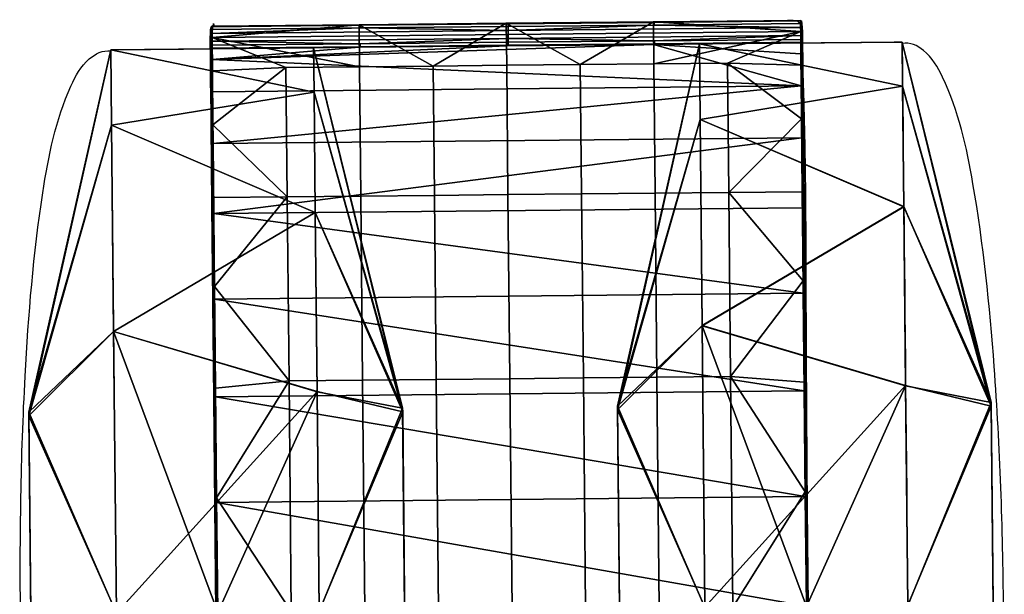
# Model space of a CAD drawing. Units: millimetres. Extents: x -103 to 657, y -531 to 194.
# Drawn here: x 249 to 299, y 165 to 194 of the extents above; entities that cross this region are included whole.
import ezdxf

# ---------------------------------------------------------------- set-up
doc = ezdxf.new("R2010")
doc.units = ezdxf.units.MM
doc.header["$MEASUREMENT"] = 0
doc.layers.add('72_tma_work basic_d2', color=255, linetype='Continuous')
doc.layers.add('72_tma_work basic_d3_plastica', color=251, linetype='Continuous')

# ---------------------------------------------------------------- blocks, each defined once
blk = doc.blocks.new('2D')
at = {"layer": '72_tma_work basic_d2'}
for points, weights, knots in [([(-45.7323, 51.4906, 0), (-45.7457, 52.4245, 0), (-45.753, 53.1577, 0), (-45.7544, 53.1717, 0), (-45.749, 53.1845, 0), (-45.0458, 53.1915, 0), (-44.3426, 53.1985, 0), (-44.3311, 52.9663, 0), (-44.3288, 52.2331, 0), (-44.3258, 51.9303, 0), (-44.3251, 51.8587, 0), (-44.3235, 51.4, 0)], [1, 1, 1, 0.96929797293, 0.999984252337, 0.999984252337, 0.999984252337, 0.999522124632, 0.999984275325, 0.999984275325, 0.999984275325, 0.999984275325], [-4.328326, -4.328326, -4.328326, -2.862035, -2.862035, -2.834679, -2.834679, -1.428152, -1.428152, -0.963401, -0.159756, -0.159756, 0.06986, 0.06986, 0.06986]), ([(-45.9909, 53.1253, 0), (-45.9898, 53.0125, 0), (-45.9775, 51.7815, 0), (-45.9642, 50.4344, 0), (-45.9642, 50.4341, 0), (-45.9642, 50.4356, 0), (-45.9643, 50.4371, 0)], [0.96567657592, 0.725412607362, 1, 0.707106781187, 1, 1, 1], [-7.615172, -7.615172, -7.615172, -3.931866, -3.931866, -0.003006, -0.003006, 0, 0, 0])]:
    blk.add_rational_spline(points, weights, degree=2, knots=knots, dxfattribs=at)
for points, knots in [([(-45.9643, 50.4371, 0), (-45.9824, 50.4339, 0), (-46.0256, 50.4543, 0), (-46.0925, 50.5692, 0), (-46.1485, 50.823, 0), (-46.1924, 51.2432, 0), (-46.2112, 51.7719, 0), (-46.2036, 52.3022, 0), (-46.1683, 52.7285, 0), (-46.1178, 52.9867, 0), (-46.0532, 53.1057, 0), (-46.0097, 53.128, 0), (-45.9909, 53.1253, 0)], [0, 0, 0, 0, 0.054573, 0.13302, 0.392758, 0.829781, 1.400623, 1.979068, 2.419394, 2.68463, 2.763552, 2.820142, 2.820142, 2.820142, 2.820142]), ([(-44.0996, 53.143, 0), (-44.0997, 53.1453, 0), (-44.0997, 53.1465, 0), (-44.0997, 53.1464, 0), (-44.0937, 52.5466, 0), (-44.0794, 51.1008, 0), (-44.0737, 50.529, 0), (-44.073, 50.4569, 0)], [-12.025974, -12.025974, -12.025974, -12.025974, -11.851262, -11.851262, -7.886111, -7.886111, -4.170437, -4.170437, -4.170437, -4.170437]), ([(-44.073, 50.4569, 0), (-44.0541, 50.453, 0), (-44.0113, 50.4752, 0), (-43.9472, 50.5915, 0), (-43.8965, 50.8456, 0), (-43.861, 51.2663, 0), (-43.8527, 51.7953, 0), (-43.8707, 52.3253, 0), (-43.9146, 52.751, 0), (-43.97, 53.0084, 0), (-44.0376, 53.1259, 0), (-44.0811, 53.1473, 0), (-44.0996, 53.143, 0)], [-2.8202, -2.8202, -2.8202, -2.8202, -2.763241, -2.686277, -2.42742, -1.990397, -1.419555, -0.84111, -0.400784, -0.135021, -0.056019, 0, 0, 0, 0])]:
    blk.add_open_spline(points, degree=3, knots=knots, dxfattribs=at)
for points in [[(-45.9909, 53.1283, 0), (-45.8697, 53.1295, 0), (-45.7485, 53.1307, 0)], [(-44.3421, 53.1446, 0), (-44.2209, 53.1458, 0), (-44.0997, 53.147, 0)]]:
    blk.add_open_spline(points, degree=2, dxfattribs=at)
blk = doc.blocks.new('307143da-04c1-416c-82cf-340ef54d7468')
at = {"layer": '72_tma_work basic_d3_plastica'}
mesh = blk.add_polyface(dxfattribs=at)
corners = [(-44.3426, 53.1985, -0.5699), (-44.3423, 53.1717, -0.2964), (-44.6942, 53.195, -0.5699), (-44.3415, 53.0918, -0.034), (-44.5174, 53.0964, -0.0494), (-45.0458, 53.1915, -0.5699), (-44.869, 53.0929, -0.0494), (-44.6932, 53.0946, -0.0494), (-44.3382, 53.0908, -0.0521), (-44.3397, 53.0969, -0.0497), (-44.3405, 53.1723, -0.3051), (-44.339, 53.1659, -0.3063), (-44.3407, 53.1973, -0.5699), (-44.3392, 53.1908, -0.5699), (-44.3374, 53.0819, -0.0556), (-44.3384, 53.1812, -0.5699), (-44.3371, 53.073, -0.0592), (-44.3381, 53.1716, -0.5698), (-44.3372, 53.0645, -0.0625), (-44.3382, 53.1624, -0.5698), (-44.3385, 53.1288, -0.3132), (-44.3388, 53.1531, -0.5697), (-44.3399, 53.1218, -0.3145), (-44.3402, 53.146, -0.5697), (-44.3392, 53.0492, -0.0686), (-44.3378, 53.0558, -0.066), (-44.3426, 53.1985, -0.5699), (-44.3423, 53.1717, -0.2964), (-44.3415, 53.0918, -0.034), (-44.3418, 53.1189, -0.3069), (-44.3421, 53.1446, -0.5697), (-44.3421, 53.1446, -0.5697), (-44.6937, 53.1411, -0.5697), (-44.3418, 53.1189, -0.3069), (-44.341, 53.0418, -0.0542), (-45.0414, 53.1838, -0.5732), (-44.692, 53.1872, -0.5732), (-44.692, 53.1938, -0.5718), (-45.0415, 53.1903, -0.5718), (-44.3425, 53.1907, -0.5732), (-44.3426, 53.1972, -0.5718), (-45.0413, 53.1742, -0.5739), (-44.3424, 53.1811, -0.5739), (-45.0412, 53.1646, -0.574), (-44.3423, 53.1715, -0.574), (-45.0411, 53.1554, -0.5738), (-44.3422, 53.1623, -0.5738), (-44.6916, 53.1495, -0.5731), (-44.3421, 53.153, -0.5731), (-45.041, 53.1461, -0.5731), (-44.6915, 53.1425, -0.5716), (-44.3421, 53.146, -0.5716), (-45.041, 53.139, -0.5716), (-44.3426, 53.1985, -0.5699), (-44.6942, 53.195, -0.5699), (-45.0458, 53.1915, -0.5699), (-45.0453, 53.1376, -0.5697), (-44.6937, 53.1411, -0.5697), (-44.3421, 53.1446, -0.5697)]
mesh.append_faces([[corners[k] for k in face] for face in [(0, 1, 2, 2), (1, 3, 4, 4), (5, 2, 6, 6), (4, 7, 1, 1), (7, 6, 2, 2), (2, 1, 7, 7), (8, 9, 10, 11), (11, 10, 12, 13), (11, 14, 8, 8), (15, 11, 13, 13), (14, 11, 15, 15), (16, 14, 15, 17), (18, 16, 17, 19), (20, 19, 21, 21), (19, 20, 18, 18), (22, 20, 21, 23), (24, 25, 20, 22), (26, 10, 27, 27), (27, 9, 28, 28), (29, 22, 30, 30), (30, 22, 23, 23), (12, 10, 26, 26), (9, 27, 10, 10), (22, 29, 24, 24), (31, 32, 33, 33), (33, 32, 34, 34), (35, 36, 37, 38), (36, 39, 40, 37), (36, 35, 41, 41), (42, 39, 36, 36), (41, 42, 36, 36), (43, 44, 42, 41), (45, 46, 44, 43), (47, 48, 46, 46), (45, 49, 47, 47), (46, 45, 47, 47), (50, 51, 48, 47), (52, 50, 47, 49), (53, 54, 37, 37), (54, 55, 38, 38), (56, 57, 52, 52), (57, 58, 50, 50), (58, 51, 50, 50), (40, 53, 37, 37), (38, 37, 54, 54), (50, 52, 57, 57)]])
mesh = blk.add_polyface(dxfattribs=at)
corners = [(-45.7482, 52.7693, 0.4162), (-45.7468, 52.7739, 0.4208), (-45.7446, 52.5542, 0.5991), (-45.7461, 52.5507, 0.5937), (-45.7489, 52.7625, 0.4094), (-45.7488, 52.7492, 0.3961), (-45.7459, 52.53, 0.5621), (-45.7481, 52.7426, 0.3895), (-45.7442, 52.2905, 0.6973), (-45.7465, 52.7376, 0.3845), (-45.7444, 52.5261, 0.5562), (-45.7512, 53.0641, -0.0213), (-45.7498, 53.0701, -0.0187), (-45.7485, 52.943, 0.2151), (-45.7499, 52.9375, 0.2114), (-45.7518, 53.0553, -0.025), (-45.7519, 53.0464, -0.0288), (-45.749, 52.7557, 0.4026), (-45.7516, 53.038, -0.0324), (-45.7497, 52.9063, 0.1903), (-45.7509, 53.0294, -0.036), (-45.7481, 52.9004, 0.1864), (-45.7493, 53.0229, -0.0388), (-45.7523, 53.1768, -0.5699), (-45.7509, 53.1833, -0.5699), (-45.7506, 53.1549, -0.2884), (-45.752, 53.1485, -0.2897), (-45.7529, 53.1672, -0.5699), (-45.753, 53.1576, -0.5698), (-45.7527, 53.1484, -0.5698), (-45.7517, 53.1115, -0.2971), (-45.752, 53.1391, -0.5697), (-45.7502, 53.1046, -0.2985), (-45.7504, 53.132, -0.5697), (-45.745, 52.775, 0.4214), (-45.7467, 52.9489, 0.2083), (-45.748, 53.0779, -0.034), (-45.7488, 53.1578, -0.2964), (-45.749, 53.1845, -0.5699), (-45.7485, 53.1307, -0.5697), (-45.7483, 53.1049, -0.3066), (-45.7475, 53.0279, -0.0541), (-45.7463, 52.9038, 0.1789), (-45.7446, 52.7367, 0.3835)]
mesh.append_faces([[corners[k] for k in face] for face in [(0, 1, 2, 3), (3, 4, 0, 0), (5, 6, 7, 7), (8, 6, 5, 5), (9, 7, 6, 10), (11, 12, 13, 14), (14, 13, 1, 0), (14, 15, 11, 11), (4, 14, 0, 0), (15, 14, 4, 4), (16, 15, 4, 17), (18, 16, 17, 5), (19, 5, 7, 7), (18, 19, 20, 20), (5, 19, 18, 18), (21, 19, 7, 9), (22, 20, 19, 21), (23, 24, 25, 26), (26, 25, 12, 11), (26, 27, 23, 23), (15, 26, 11, 11), (27, 26, 15, 15), (28, 27, 15, 16), (29, 28, 16, 18), (30, 18, 20, 20), (29, 30, 31, 31), (18, 30, 29, 29), (32, 30, 20, 22), (33, 31, 30, 32), (34, 13, 35, 35), (35, 12, 36, 36), (36, 25, 37, 37), (37, 24, 38, 38), (39, 33, 40, 40), (40, 32, 41, 41), (41, 22, 42, 42), (42, 21, 43, 43), (12, 35, 13, 13), (13, 34, 1, 1), (9, 43, 21, 21), (21, 42, 22, 22), (24, 37, 25, 25), (25, 36, 12, 12), (22, 41, 32, 32), (32, 40, 33, 33)]])
mesh = blk.add_polyface(dxfattribs=at)
corners = [(-45.2176, 52.7802, 0.4214), (-45.2206, 53.0894, -0.0494), (-45.0448, 53.0912, -0.0494), (-45.0418, 52.782, 0.4214), (-45.3934, 52.7785, 0.4214), (-45.3964, 53.0877, -0.0494), (-45.5692, 52.7768, 0.4214), (-45.5722, 53.0859, -0.0494), (-45.7429, 52.562, 0.5955), (-45.745, 52.775, 0.4214), (-45.7467, 52.9489, 0.2083), (-45.748, 53.0779, -0.034), (-45.7488, 53.1578, -0.2964), (-45.749, 53.1845, -0.5699), (-45.3974, 53.188, -0.5699), (-45.0458, 53.1915, -0.5699), (-44.869, 53.0929, -0.0494), (-45.7485, 53.1307, -0.5697), (-45.7483, 53.1049, -0.3066), (-45.3969, 53.1342, -0.5697), (-45.0453, 53.1376, -0.5697), (-44.6937, 53.1411, -0.5697), (-45.7426, 52.5321, 0.5507), (-44.3361, 52.5463, 0.5506), (-45.7446, 52.7367, 0.3835), (-44.3398, 52.9177, 0.1791), (-45.7463, 52.9038, 0.1789), (-44.341, 53.0418, -0.0542), (-45.7475, 53.0279, -0.0541), (-45.7429, 52.562, 0.5955), (-45.7468, 52.7739, 0.4208), (-45.745, 52.775, 0.4214), (-45.7446, 52.7367, 0.3835), (-45.7465, 52.7376, 0.3845), (-45.7426, 52.5321, 0.5507), (-45.7446, 52.5542, 0.5991), (-45.7444, 52.5261, 0.5562), (-45.749, 53.1768, -0.5732), (-45.3952, 53.1803, -0.5732), (-45.3953, 53.1868, -0.5718), (-45.749, 53.1833, -0.5718), (-45.0414, 53.1838, -0.5732), (-45.0415, 53.1903, -0.5718), (-45.7489, 53.1672, -0.5739), (-45.0413, 53.1742, -0.5739), (-45.7488, 53.1576, -0.574), (-45.0412, 53.1646, -0.574), (-45.7487, 53.1484, -0.5738), (-45.0411, 53.1554, -0.5738), (-45.3948, 53.1426, -0.5731), (-45.041, 53.1461, -0.5731), (-45.7486, 53.1391, -0.5731), (-45.3947, 53.1355, -0.5716), (-45.041, 53.139, -0.5716), (-45.7485, 53.132, -0.5716), (-45.0458, 53.1915, -0.5699), (-45.3974, 53.188, -0.5699), (-45.749, 53.1845, -0.5699), (-45.7485, 53.1307, -0.5697), (-45.3969, 53.1342, -0.5697), (-45.0453, 53.1376, -0.5697)]
mesh.append_faces([[corners[k] for k in face] for face in [(0, 1, 2, 3), (4, 5, 1, 0), (6, 7, 5, 4), (8, 9, 6, 6), (9, 10, 6, 6), (10, 11, 7, 7), (11, 12, 7, 7), (12, 13, 14, 14), (14, 15, 1, 1), (16, 2, 15, 15), (2, 1, 15, 15), (1, 5, 14, 14), (7, 6, 10, 10), (5, 7, 12, 12), (12, 14, 5, 5), (17, 18, 19, 19), (19, 18, 20, 20), (20, 18, 21, 21), (22, 23, 24, 24), (24, 25, 26, 26), (26, 27, 28, 28), (28, 27, 18, 18), (29, 30, 31, 31), (32, 33, 34, 34), (30, 29, 35, 35), (36, 34, 33, 33), (37, 38, 39, 40), (38, 41, 42, 39), (38, 37, 43, 43), (44, 41, 38, 38), (43, 44, 38, 38), (45, 46, 44, 43), (47, 48, 46, 45), (49, 50, 48, 48), (47, 51, 49, 49), (48, 47, 49, 49), (52, 53, 50, 49), (54, 52, 49, 51), (55, 56, 39, 39), (56, 57, 40, 40), (58, 59, 54, 54), (59, 60, 52, 52), (40, 39, 56, 56), (39, 42, 55, 55), (53, 52, 60, 60), (52, 54, 59, 59)]])
mesh = blk.add_polyface(dxfattribs=at)
corners = [(-45.2838, 51.3049, -0.0953), (-45.2933, 52.2624, -0.0865), (-45.2839, 51.3137, -1.053), (-45.2934, 52.2712, -1.0442), (-45.4928, 51.7857, -1.9163), (-45.498, 52.3109, -1.8109), (-45.5022, 52.7389, -1.523), (-45.5051, 53.027, -1.0952), (-45.5061, 53.1325, -0.57), (-45.5051, 53.0271, -0.0448), (-45.5022, 52.7393, 0.3833), (-45.498, 52.3115, 0.6714), (-45.4928, 51.7863, 0.7769), (-45.4876, 51.2611, 0.6715), (-45.4833, 50.8331, 0.3837), (-45.4805, 50.545, -0.0441), (-45.4794, 50.4395, -0.5694), (-45.4805, 50.5449, -1.0946), (-45.4833, 50.8327, -1.5226), (-45.4876, 51.2605, -1.8108), (-45.9775, 51.7809, -1.9168), (-45.4928, 51.7857, -1.9163), (-45.9642, 50.4341, -0.5694), (-45.9775, 51.7809, -1.9168), (-45.4928, 51.7857, -1.9163), (-45.7352, 51.7833, -1.9168), (-45.7352, 51.7833, -1.9168), (-45.4876, 51.2605, -1.8108), (-45.4833, 50.8327, -1.5226), (-45.4805, 50.5449, -1.0946), (-45.4794, 50.4395, -0.5694), (-45.4805, 50.545, -0.0441), (-45.4833, 50.8331, 0.3837), (-45.4876, 51.2611, 0.6715), (-45.4928, 51.7863, 0.7769), (-45.498, 52.3115, 0.6714), (-45.5022, 52.7393, 0.3833), (-45.5051, 53.0271, -0.0448), (-45.5061, 53.1325, -0.57), (-45.5051, 53.027, -1.0952), (-45.5022, 52.7389, -1.523), (-45.498, 52.3109, -1.8109), (-45.9842, 52.4545, -1.7365), (-45.9891, 52.9476, -1.2435), (-45.9909, 53.1283, -0.57), (-45.9891, 52.9479, 0.1036), (-45.9842, 52.455, 0.5968), (-45.9775, 51.7815, 0.7775), (-45.9709, 51.1079, 0.5971), (-45.966, 50.6148, 0.1042), (-45.966, 50.6144, -1.243), (-45.9709, 51.1074, -1.7362), (-46.177, 51.296, -0.0953), (-46.1865, 52.2535, -0.0865), (-46.1771, 51.3048, -1.053), (-46.1866, 52.2623, -1.0442), (-45.9775, 51.7809, -1.9168), (-45.9842, 52.4545, -1.7365), (-45.9891, 52.9476, -1.2435), (-45.9909, 53.1283, -0.57), (-45.9891, 52.9479, 0.1036), (-45.9842, 52.455, 0.5968), (-45.9775, 51.7815, 0.7775), (-45.9709, 51.1079, 0.5971), (-45.966, 50.6148, 0.1042), (-45.9642, 50.4341, -0.5694), (-45.966, 50.6144, -1.243), (-45.9709, 51.1074, -1.7362)]
mesh.append_faces([[corners[k] for k in face] for face in [(3, 1, 0, 2), (4, 5, 3, 3), (5, 6, 3, 3), (6, 7, 3, 3), (7, 8, 3, 3), (8, 9, 1, 1), (9, 10, 1, 1), (10, 11, 1, 1), (11, 12, 1, 1), (12, 13, 0, 0), (13, 14, 0, 0), (14, 15, 0, 0), (15, 16, 0, 0), (16, 17, 2, 2), (17, 18, 2, 2), (18, 19, 2, 2), (19, 4, 2, 2), (1, 3, 8, 8), (0, 1, 12, 12), (2, 0, 16, 16), (3, 2, 4, 4), (24, 27, 25, 25), (27, 28, 25, 25), (28, 29, 50, 50), (29, 30, 22, 22), (30, 31, 22, 22), (31, 32, 49, 49), (32, 33, 48, 48), (33, 34, 47, 47), (34, 35, 47, 47), (35, 36, 46, 46), (36, 37, 45, 45), (37, 38, 44, 44), (38, 39, 44, 44), (39, 40, 43, 43), (40, 41, 42, 42), (41, 21, 26, 26), (20, 42, 26, 26), (42, 43, 40, 40), (43, 44, 39, 39), (44, 45, 37, 37), (45, 46, 36, 36), (46, 47, 35, 35), (47, 48, 33, 33), (48, 49, 32, 32), (49, 22, 31, 31), (22, 50, 29, 29), (50, 51, 28, 28), (51, 23, 25, 25), (25, 28, 51, 51), (42, 41, 26, 26), (55, 54, 52, 53), (56, 55, 57, 57), (57, 55, 58, 58), (58, 55, 59, 59), (59, 53, 60, 60), (60, 53, 61, 61), (61, 53, 62, 62), (62, 52, 63, 63), (63, 52, 64, 64), (64, 52, 65, 65), (65, 54, 66, 66), (66, 54, 67, 67), (67, 54, 56, 56), (53, 59, 55, 55), (52, 62, 53, 53), (54, 65, 52, 52), (55, 56, 54, 54)]])
mesh = blk.add_polyface(dxfattribs=at)
corners = [(-44.6901, 52.7855, 0.4214), (-44.6932, 53.0946, -0.0494), (-44.5174, 53.0964, -0.0494), (-44.5143, 52.7872, 0.4214), (-44.8659, 52.7837, 0.4214), (-44.869, 53.0929, -0.0494), (-45.0418, 52.782, 0.4214), (-45.0448, 53.0912, -0.0494), (-44.6858, 52.3455, 0.718), (-44.51, 52.3472, 0.718), (-44.8616, 52.3438, 0.718), (-45.0374, 52.342, 0.718), (-44.3415, 53.0918, -0.034), (-44.3403, 52.9629, 0.2083), (-44.3385, 52.789, 0.4214), (-44.3364, 52.5759, 0.5955), (-44.3372, 53.0645, -0.0625), (-44.3385, 53.1288, -0.3132), (-44.3378, 53.0558, -0.066), (-44.3352, 52.7834, 0.4163), (-44.3367, 52.788, 0.4209), (-44.3384, 52.9661, 0.2013), (-44.3369, 52.9607, 0.1978), (-44.3397, 53.0969, -0.0497), (-44.3382, 53.0908, -0.0521), (-44.3344, 52.7767, 0.4095), (-44.3374, 53.0819, -0.0556), (-44.3341, 52.7699, 0.4027), (-44.3371, 53.073, -0.0592), (-44.3342, 52.7633, 0.3962), (-44.3365, 52.9292, 0.177), (-44.3348, 52.7567, 0.3896), (-44.338, 52.9232, 0.1732), (-44.3392, 53.0492, -0.0686), (-44.3363, 52.7517, 0.3846), (-44.3331, 52.579, 0.5842), (-44.3346, 52.5826, 0.5896), (-44.3301, 52.3425, 0.7019), (-44.3329, 52.5578, 0.5531), (-44.3343, 52.5538, 0.5472), (-44.3415, 53.0918, -0.034), (-44.3403, 52.9629, 0.2083), (-44.3385, 52.789, 0.4214), (-44.3364, 52.5759, 0.5955), (-44.3361, 52.5463, 0.5506), (-44.3381, 52.7507, 0.3837), (-44.3398, 52.9177, 0.1791), (-44.341, 53.0418, -0.0542), (-44.3418, 53.1189, -0.3069), (-44.341, 53.0418, -0.0542), (-45.7463, 52.9038, 0.1789), (-44.3398, 52.9177, 0.1791), (-45.7446, 52.7367, 0.3835), (-44.3381, 52.7507, 0.3837), (-44.3361, 52.5463, 0.5506), (-44.6937, 53.1411, -0.5697), (-45.7483, 53.1049, -0.3066)]
mesh.append_faces([[corners[k] for k in face] for face in [(0, 1, 2, 3), (4, 5, 1, 0), (6, 7, 5, 4), (8, 0, 3, 9), (10, 4, 0, 8), (11, 6, 4, 10), (12, 13, 2, 2), (13, 14, 3, 3), (14, 15, 3, 3), (3, 2, 13, 13), (9, 3, 15, 15), (16, 17, 18, 18), (19, 20, 21, 22), (22, 21, 23, 24), (22, 25, 19, 19), (26, 22, 24, 24), (25, 22, 26, 26), (27, 25, 26, 28), (29, 27, 28, 16), (30, 16, 18, 18), (29, 30, 31, 31), (16, 30, 29, 29), (32, 30, 18, 33), (34, 31, 30, 32), (35, 36, 20, 19), (25, 35, 19, 19), (37, 35, 25, 25), (38, 29, 31, 31), (39, 38, 31, 34), (40, 21, 41, 41), (41, 20, 42, 42), (42, 36, 43, 43), (44, 39, 45, 45), (45, 34, 46, 46), (46, 32, 47, 47), (47, 33, 48, 48), (20, 41, 21, 21), (21, 40, 23, 23), (33, 47, 32, 32), (32, 46, 34, 34), (36, 42, 20, 20), (34, 45, 39, 39), (49, 50, 51, 51), (51, 52, 53, 53), (53, 52, 54, 54), (55, 56, 49, 49)]])
mesh = blk.add_polyface(dxfattribs=at)
corners = [(-43.8773, 51.3188, -0.0953), (-43.8868, 52.2763, -0.0865), (-43.8774, 51.3276, -1.053), (-43.8869, 52.2851, -1.0442), (-44.0863, 51.7996, -1.9163), (-44.0915, 52.3248, -1.8109), (-44.0958, 52.7528, -1.523), (-44.0986, 53.041, -1.0952), (-44.0997, 53.1465, -0.57), (-44.0986, 53.0411, -0.0448), (-44.0958, 52.7532, 0.3833), (-44.0915, 52.3255, 0.6714), (-44.0863, 51.8003, 0.7769), (-44.0811, 51.2751, 0.6715), (-44.0769, 50.847, 0.3837), (-44.074, 50.5589, -0.0441), (-44.073, 50.4534, -0.5694), (-44.074, 50.5588, -1.0946), (-44.0769, 50.8467, -1.5226), (-44.0811, 51.2744, -1.8108), (-44.5711, 51.7948, -1.9168), (-44.0863, 51.7996, -1.9163), (-44.5844, 53.1422, -0.57), (-44.5577, 50.4481, -0.5694), (-44.5711, 51.7948, -1.9168), (-44.0863, 51.7996, -1.9163), (-44.3287, 51.7972, -1.9168), (-44.3287, 51.7972, -1.9168), (-44.0811, 51.2744, -1.8108), (-44.0769, 50.8467, -1.5226), (-44.074, 50.5588, -1.0946), (-44.073, 50.4534, -0.5694), (-44.074, 50.5589, -0.0441), (-44.0769, 50.847, 0.3837), (-44.0811, 51.2751, 0.6715), (-44.0863, 51.8003, 0.7769), (-44.0915, 52.3255, 0.6714), (-44.0958, 52.7532, 0.3833), (-44.0986, 53.0411, -0.0448), (-44.0997, 53.1465, -0.57), (-44.0986, 53.041, -1.0952), (-44.0958, 52.7528, -1.523), (-44.0915, 52.3248, -1.8109), (-44.5778, 52.4684, -1.7365), (-44.5826, 52.9616, -1.2435), (-44.5827, 52.9619, 0.1036), (-44.5778, 52.4689, 0.5968), (-44.5711, 51.7955, 0.7775), (-44.5644, 51.1219, 0.5971), (-44.5595, 50.6287, 0.1042), (-44.5595, 50.6284, -1.243), (-44.5644, 51.1213, -1.7362), (-44.7706, 51.31, -0.0953), (-44.7801, 52.2675, -0.0865), (-44.7707, 51.3187, -1.053), (-44.7802, 52.2763, -1.0442), (-44.5711, 51.7948, -1.9168), (-44.5778, 52.4684, -1.7365), (-44.5826, 52.9616, -1.2435), (-44.5844, 53.1422, -0.57), (-44.5827, 52.9619, 0.1036), (-44.5778, 52.4689, 0.5968), (-44.5711, 51.7955, 0.7775), (-44.5644, 51.1219, 0.5971), (-44.5595, 50.6287, 0.1042), (-44.5577, 50.4481, -0.5694), (-44.5595, 50.6284, -1.243), (-44.5644, 51.1213, -1.7362)]
mesh.append_faces([[corners[k] for k in face] for face in [(3, 1, 0, 2), (4, 5, 3, 3), (5, 6, 3, 3), (6, 7, 3, 3), (7, 8, 3, 3), (8, 9, 1, 1), (9, 10, 1, 1), (10, 11, 1, 1), (11, 12, 1, 1), (12, 13, 0, 0), (13, 14, 0, 0), (14, 15, 0, 0), (15, 16, 0, 0), (16, 17, 2, 2), (17, 18, 2, 2), (18, 19, 2, 2), (19, 4, 2, 2), (1, 3, 8, 8), (0, 1, 12, 12), (2, 0, 16, 16), (3, 2, 4, 4), (25, 28, 26, 26), (28, 29, 26, 26), (29, 30, 50, 50), (30, 31, 23, 23), (31, 32, 23, 23), (32, 33, 49, 49), (33, 34, 48, 48), (34, 35, 47, 47), (35, 36, 47, 47), (36, 37, 46, 46), (37, 38, 45, 45), (38, 39, 22, 22), (39, 40, 22, 22), (40, 41, 44, 44), (41, 42, 43, 43), (42, 21, 27, 27), (20, 43, 27, 27), (43, 44, 41, 41), (44, 22, 40, 40), (22, 45, 38, 38), (45, 46, 37, 37), (46, 47, 36, 36), (47, 48, 34, 34), (48, 49, 33, 33), (49, 23, 32, 32), (23, 50, 30, 30), (50, 51, 29, 29), (51, 24, 26, 26), (26, 29, 51, 51), (43, 42, 27, 27), (55, 54, 52, 53), (56, 55, 57, 57), (57, 55, 58, 58), (58, 55, 59, 59), (59, 53, 60, 60), (60, 53, 61, 61), (61, 53, 62, 62), (62, 52, 63, 63), (63, 52, 64, 64), (64, 52, 65, 65), (65, 54, 66, 66), (66, 54, 67, 67), (67, 54, 56, 56), (53, 59, 55, 55), (52, 62, 53, 53), (54, 65, 52, 52), (55, 56, 54, 54)]])
mesh = blk.add_polyface(dxfattribs=at)
corners = [(-45.2132, 52.3403, 0.718), (-45.2176, 52.7802, 0.4214), (-45.0418, 52.782, 0.4214), (-45.0374, 52.342, 0.718), (-45.389, 52.3385, 0.718), (-45.3934, 52.7785, 0.4214), (-45.5648, 52.3368, 0.718), (-45.5692, 52.7768, 0.4214), (-45.3835, 51.7871, 0.8323), (-45.2077, 51.7889, 0.8323), (-45.5594, 51.7854, 0.8323), (-45.7324, 51.5103, 0.8047), (-45.7352, 51.7837, 0.8323), (-45.7379, 52.0571, 0.8046), (-45.7405, 52.3196, 0.7245), (-45.7429, 52.562, 0.5955), (-45.7352, 51.7833, 0.7784), (-44.3287, 51.798, 0.7786), (-45.7378, 52.0462, 0.7519), (-44.3313, 52.0605, 0.7519), (-45.7403, 52.2989, 0.6747), (-44.3338, 52.3131, 0.6746), (-45.7426, 52.5321, 0.5507), (-45.7436, 52.301, 0.7237), (-45.7422, 52.3034, 0.7297), (-45.7396, 52.0481, 0.8052), (-45.7411, 52.0469, 0.7988), (-45.737, 51.7831, 0.831), (-45.7385, 51.7831, 0.8245), (-45.7443, 52.2974, 0.7148), (-45.7392, 51.7831, 0.8149), (-45.7444, 52.2939, 0.7058), (-45.7394, 51.7832, 0.8053), (-45.7442, 52.2905, 0.6973), (-45.7392, 51.7832, 0.7961), (-45.7411, 52.0399, 0.7617), (-45.7385, 51.7833, 0.7868), (-45.7435, 52.2871, 0.6886), (-45.7396, 52.0386, 0.7548), (-45.7371, 51.7833, 0.7798), (-45.742, 52.2845, 0.6821), (-45.7461, 52.5507, 0.5937), (-45.7446, 52.5542, 0.5991), (-45.7489, 52.7625, 0.4094), (-45.749, 52.7557, 0.4026), (-45.7488, 52.7492, 0.3961), (-45.7459, 52.53, 0.5621), (-45.7444, 52.5261, 0.5562), (-45.7352, 51.7837, 0.8323), (-45.7379, 52.0571, 0.8046), (-45.7405, 52.3196, 0.7245), (-45.7429, 52.562, 0.5955), (-45.7426, 52.5321, 0.5507), (-45.7403, 52.2989, 0.6747), (-45.7378, 52.0462, 0.7519), (-45.7352, 51.7833, 0.7784)]
mesh.append_faces([[corners[k] for k in face] for face in [(0, 1, 2, 3), (4, 5, 1, 0), (6, 7, 5, 4), (8, 4, 0, 9), (10, 6, 4, 8), (11, 12, 10, 10), (12, 13, 10, 10), (13, 14, 6, 6), (14, 15, 6, 6), (7, 6, 15, 15), (6, 10, 13, 13), (16, 17, 18, 18), (18, 19, 20, 20), (20, 21, 22, 22), (23, 24, 25, 26), (26, 25, 27, 28), (26, 29, 23, 23), (30, 26, 28, 28), (29, 26, 30, 30), (31, 29, 30, 32), (33, 31, 32, 34), (35, 34, 36, 36), (33, 35, 37, 37), (34, 35, 33, 33), (38, 35, 36, 39), (40, 37, 35, 38), (41, 42, 24, 23), (29, 41, 23, 23), (43, 41, 29, 29), (44, 43, 29, 31), (45, 44, 31, 33), (46, 33, 37, 37), (47, 46, 37, 40), (48, 25, 49, 49), (49, 24, 50, 50), (50, 42, 51, 51), (52, 47, 53, 53), (53, 40, 54, 54), (54, 38, 55, 55), (24, 49, 25, 25), (25, 48, 27, 27), (39, 55, 38, 38), (38, 54, 40, 40), (42, 50, 24, 24), (40, 53, 47, 47)]])
mesh = blk.add_polyface(dxfattribs=at)
corners = [(-44.6803, 51.7941, 0.8323), (-44.6858, 52.3455, 0.718), (-44.51, 52.3472, 0.718), (-44.5045, 51.7959, 0.8323), (-44.8561, 51.7924, 0.8323), (-44.8616, 52.3438, 0.718), (-45.0319, 51.7906, 0.8323), (-45.0374, 52.342, 0.718), (-45.2077, 51.7889, 0.8323), (-45.2132, 52.3403, 0.718), (-44.3364, 52.5759, 0.5955), (-44.334, 52.3336, 0.7245), (-44.3314, 52.0711, 0.8046), (-44.3287, 51.7976, 0.8323), (-44.326, 51.5242, 0.8047), (-44.3308, 52.3463, 0.7107), (-44.3323, 52.3488, 0.7166), (-44.3346, 52.5826, 0.5896), (-44.3331, 52.579, 0.5842), (-44.3301, 52.3425, 0.7019), (-44.3299, 52.3387, 0.6931), (-44.3344, 52.7767, 0.4095), (-44.3341, 52.7699, 0.4027), (-44.33, 52.335, 0.6846), (-44.3342, 52.7633, 0.3962), (-44.3329, 52.5578, 0.5531), (-44.3306, 52.3313, 0.6761), (-44.3321, 52.3285, 0.6696), (-44.3343, 52.5538, 0.5472), (-44.3254, 51.7979, 0.8247), (-44.3269, 51.7979, 0.8312), (-44.3296, 52.0791, 0.8018), (-44.3282, 52.0778, 0.7954), (-44.3247, 51.798, 0.8151), (-44.3245, 51.798, 0.8055), (-44.3247, 51.798, 0.7963), (-44.328, 52.0701, 0.7585), (-44.3253, 51.798, 0.787), (-44.3295, 52.0687, 0.7516), (-44.3268, 51.798, 0.7799), (-44.3228, 51.5343, 0.7989), (-44.3228, 51.5415, 0.7618), (-44.3364, 52.5759, 0.5955), (-44.334, 52.3336, 0.7245), (-44.3314, 52.0711, 0.8046), (-44.3287, 51.7976, 0.8323), (-44.3287, 51.798, 0.7786), (-44.3313, 52.0605, 0.7519), (-44.3338, 52.3131, 0.6746), (-44.3361, 52.5463, 0.5506), (-44.3242, 51.533, 0.8052), (-44.3361, 52.5463, 0.5506), (-45.7426, 52.5321, 0.5507), (-44.3338, 52.3131, 0.6746), (-45.7403, 52.2989, 0.6747), (-44.3313, 52.0605, 0.7519), (-45.7378, 52.0462, 0.7519), (-44.3287, 51.798, 0.7786)]
mesh.append_faces([[corners[k] for k in face] for face in [(0, 1, 2, 3), (4, 5, 1, 0), (6, 7, 5, 4), (8, 9, 7, 6), (10, 11, 2, 2), (11, 12, 2, 2), (12, 13, 3, 3), (13, 14, 3, 3), (3, 2, 12, 12), (15, 16, 17, 18), (18, 19, 15, 15), (20, 19, 21, 22), (23, 20, 22, 24), (23, 25, 26, 26), (24, 25, 23, 23), (27, 26, 25, 28), (29, 30, 31, 32), (32, 31, 16, 15), (32, 33, 29, 29), (19, 32, 15, 15), (33, 32, 19, 19), (34, 33, 19, 20), (35, 34, 20, 23), (36, 23, 26, 26), (35, 36, 37, 37), (23, 36, 35, 35), (38, 36, 26, 27), (39, 37, 36, 38), (33, 40, 29, 29), (41, 35, 37, 37), (42, 16, 43, 43), (43, 31, 44, 44), (44, 30, 45, 45), (46, 39, 47, 47), (47, 38, 48, 48), (48, 27, 49, 49), (16, 42, 17, 17), (28, 49, 27, 27), (30, 44, 31, 31), (31, 43, 16, 16), (27, 48, 38, 38), (38, 47, 39, 39), (50, 45, 30, 30), (51, 52, 53, 53), (53, 54, 55, 55), (55, 56, 57, 57)]])
blk = doc.blocks.new('844ba648-a58f-4c10-87d0-4c3e58b9914d')
blk.add_blockref('307143da-04c1-416c-82cf-340ef54d7468', (0, 0))

msp = doc.modelspace()

# ---------------------------------------------------------------- block references
at = {"xscale": 21.33653768346299, "yscale": 21.33653768346299, "zscale": 21.33653768346299}
msp.add_blockref('844ba648-a58f-4c10-87d0-4c3e58b9914d', (1235.199, -941.082, 38.172), dxfattribs=at)
at = {"layer": '72_tma_work basic_d2', "xscale": 21.33653768346299, "yscale": 21.33653768346299, "zscale": 21.33653768346299}
msp.add_blockref('2D', (1235.199, -941.082, 38.172), dxfattribs=at)

doc.saveas('drawing.dxf')
